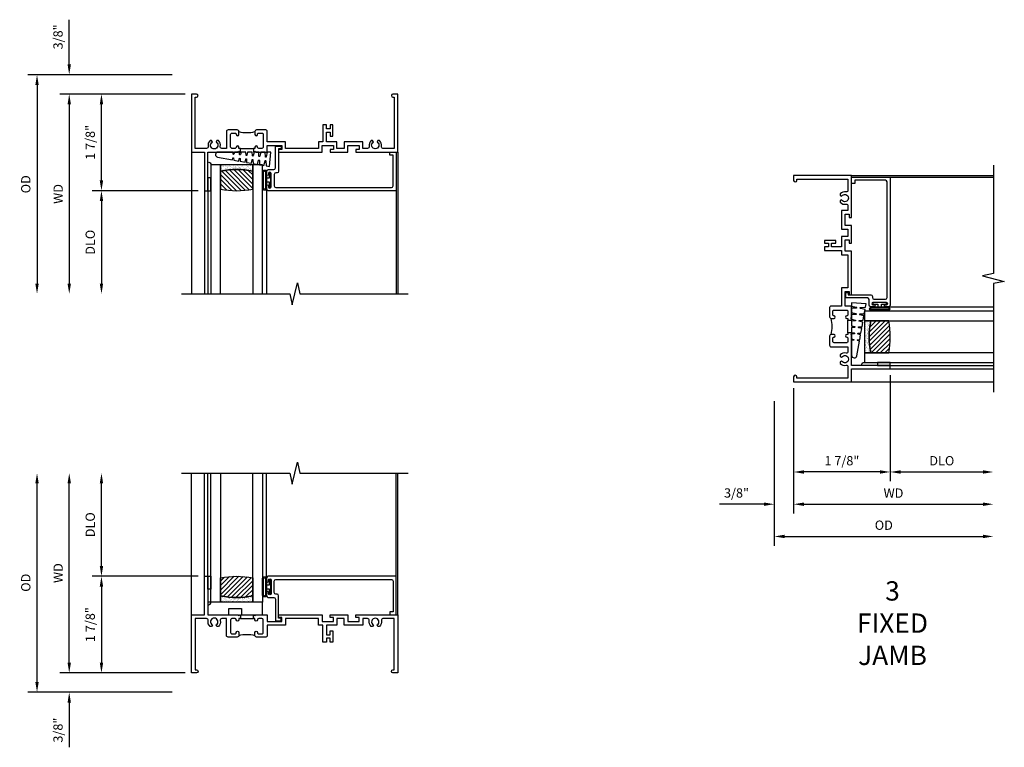
# Model space of a CAD drawing. Extents: x 1.5 to 62.8, y 0.5 to 39.5.
# Drawn here: x 22.7 to 41.8, y 22.9 to 37 of the extents above; entities that cross this region are included whole.
import ezdxf

# ---------------------------------------------------------------- set-up
doc = ezdxf.new("R2010")
doc.units = 0
doc.header["$LTSCALE"] = 0.5
doc.header["$MEASUREMENT"] = 0
doc.layers.get('0').update_dxf_attribs({"color": 4, "linetype": 'CONTINUOUS'})
doc.layers.add('DIME', color=2, linetype='CONTINUOUS')
doc.layers.add('TEXT', color=3, linetype='CONTINUOUS')
doc.styles.get("Standard").update_dxf_attribs({"font": 'arial.ttf'})
doc.dimstyles.new('EXT_ON-OFF', dxfattribs={"dimscale": 2, "dimtxt": 0.125, "dimasz": 0.125, "dimexe": 0.09, "dimexo": 0.1875, "dimgap": 0.05, "dimtad": 3, "dimdec": 5, "dimzin": 3, "dimdsep": 46, "dimlunit": 5, "dimtxsty": 'STANDARD', "dimcen": 0, "dimse2": 1, "dimazin": 0, "dimtfac": 1, "dimtdec": 5, "dimtofl": 0, "dimtmove": 0, "dimatfit": 0, "dimfxl": 1, "dimfrac": 2, "dimtolj": 1, "dimtzin": 3, "dimarcsym": 0})
doc.dimstyles.new('EXT_ON-ON', dxfattribs={"dimscale": 2, "dimtxt": 0.125, "dimasz": 0.1, "dimexe": 0.09, "dimexo": 0.0625, "dimgap": 0.0625, "dimtad": 1, "dimdec": 5, "dimzin": 0, "dimdsep": 46, "dimlunit": 5, "dimtxsty": 'STANDARD', "dimcen": 0, "dimclrd": 256, "dimadec": 0, "dimazin": 0, "dimtfac": 1, "dimtdec": 5, "dimtofl": 0, "dimtmove": 0, "dimatfit": 0, "dimfxl": 1, "dimfrac": 2, "dimtolj": 1, "dimtzin": 0, "dimarcsym": 0})

# ---------------------------------------------------------------- blocks, each defined once
blk = doc.blocks.new('B245310')
for points in [[(0.781, 0.759), (0.841, 0.759, 0.414214), (0.866, 0.784, -1), (0.916, 0.784), (0.916, 0.728, -0.414214), (0.885, 0.697), (0.707, 0.697, -0.414214), (0.676, 0.728), (0.676, 1.055), (0.587, 1.055, 0.477796), (0.556, 1.017, -0.268929), (0.519, 0.902), (0.49, 0.902), (0.474, 0.931, 3.732051), (0.402, 0.931), (0.386, 0.902), (0.357, 0.902, -0.268929), (0.32, 1.017, 0.477796), (0.289, 1.055), (0.07, 1.055), (0.07, 0.062), (0.094, 0.062, -1), (0.094, 0), (0, 0), (0, 1.125), (0.25, 1.125), (0.25, 1.875), (0.312, 1.875), (0.312, 1.125), (0.901, 1.125), (0.916, 1.11), (0.931, 1.125), (0.947, 1.125), (0.947, 1.055), (0.916, 1.055), (0.916, 1.03), (0.916, 1.03, -1), (0.866, 1.03, 0.414214), (0.841, 1.055), (0.781, 1.055, 0.414214), (0.756, 1.03), (0.756, 0.784, 0.414214)], [(3.249, 1.075), (3.187, 1.075), (3.187, 1.125), (4, 1.125), (4, 0), (3.906, 0, -1), (3.906, 0.062), (3.93, 0.062), (3.93, 1.055), (3.711, 1.055, 0.477796), (3.68, 1.017, -0.268929), (3.643, 0.902), (3.614, 0.902), (3.598, 0.931, 3.732051), (3.527, 0.931), (3.51, 0.902), (3.481, 0.902, -0.268929), (3.444, 1.017, 0.477796), (3.413, 1.055), (3.319, 1.055), (3.319, 0.93), (2.961, 0.93), (2.961, 1.055), (2.819, 1.055), (2.819, 0.93), (2.614, 0.93), (2.614, 0.738), (2.689, 0.738), (2.689, 0.816), (2.739, 0.816), (2.739, 0.598), (2.689, 0.598), (2.689, 0.676), (2.614, 0.676), (2.614, 0.598), (2.544, 0.598), (2.544, 0.93), (2.461, 0.93), (2.461, 1.055), (1.819, 1.055), (1.819, 0.93), (1.468, 0.93), (1.468, 0.728, -0.414214), (1.437, 0.697), (1.259, 0.697, -0.414214), (1.228, 0.728), (1.228, 0.784, -1), (1.278, 0.784, 0.414214), (1.303, 0.759), (1.363, 0.759, 0.414214), (1.388, 0.784), (1.388, 1.03, 0.414214), (1.363, 1.055), (1.303, 1.055, 0.414214), (1.278, 1.03, -1), (1.228, 1.03), (1.228, 1.03), (1.228, 1.055), (1.197, 1.055), (1.197, 1.125), (1.213, 1.125), (1.228, 1.11), (1.243, 1.125), (1.468, 1.125), (1.468, 1), (1.749, 1), (1.749, 1.075), (1.687, 1.075), (1.687, 1.125), (2.531, 1.125), (2.531, 1), (2.749, 1), (2.749, 1.075), (2.687, 1.075), (2.687, 1.125), (3.031, 1.125), (3.031, 1), (3.249, 1)]]:
    blk.add_lwpolyline(points, format="xyb", close=True)
blk.add_lwpolyline([(0.947, 1.055), (1.197, 1.055)])
blk.add_lwpolyline([(0.916, 0.728, -0.132332), (1.228, 0.728)], format="xyb")
blk = doc.blocks.new('*D9')
at = {"layer": 'DIME', "color": 0, "lineweight": -2, "transparency": 16777216}
blk.add_line((-0.125, 0), (-2.555, 0), dxfattribs=at)
at = {"layer": 'DIME', "lineweight": -2, "transparency": 16777216}
blk.add_line((-2.375, -0.2), (-2.375, -3.675), dxfattribs=at)
at = {"layer": 'DIME', "transparency": 16777216}
for points in [[(-2.408, -0.2), (-2.342, -0.2), (-2.375, 0)], [(-2.408, -3.675), (-2.342, -3.675), (-2.375, -3.875)]]:
    blk.add_solid(points, dxfattribs=at)
at = {"layer": 'DIME', "color": 0, "transparency": 16777216, "insert": (-2.59, -1.938), "char_height": 0.18, "attachment_point": 5, "rotation": 90}
blk.add_mtext('\\A1;WD', dxfattribs=at)
blk = doc.blocks.new('*D10')
at = {"layer": 'DIME', "color": 0, "lineweight": -2, "transparency": 16777216}
for p, q in [((-0.125, 0), (-1.93, 0)), ((0.125, -1.875), (-1.93, -1.875))]:
    blk.add_line(p, q, dxfattribs=at)
at = {"layer": 'DIME', "lineweight": -2, "transparency": 16777216}
blk.add_line((-1.75, -1.675), (-1.75, -0.2), dxfattribs=at)
at = {"layer": 'DIME', "transparency": 16777216}
for points in [[(-1.783, -0.2), (-1.717, -0.2), (-1.75, 0)], [(-1.783, -1.675), (-1.717, -1.675), (-1.75, -1.875)]]:
    blk.add_solid(points, dxfattribs=at)
at = {"layer": 'DIME', "color": 0, "transparency": 16777216, "insert": (-1.968, -0.937), "char_height": 0.18, "attachment_point": 5, "rotation": 90}
blk.add_mtext('\\A1;1 7/8"', dxfattribs=at)
blk = doc.blocks.new('*D11')
at = {"layer": 'DIME', "color": 0, "lineweight": -2, "transparency": 16777216}
blk.add_line((0.125, -1.875), (-1.93, -1.875), dxfattribs=at)
at = {"layer": 'DIME', "lineweight": -2, "transparency": 16777216}
blk.add_line((-1.75, -2.075), (-1.75, -3.675), dxfattribs=at)
at = {"layer": 'DIME', "transparency": 16777216}
for points in [[(-1.783, -2.075), (-1.717, -2.075), (-1.75, -1.875)], [(-1.783, -3.675), (-1.717, -3.675), (-1.75, -3.875)]]:
    blk.add_solid(points, dxfattribs=at)
at = {"layer": 'DIME', "color": 0, "transparency": 16777216, "insert": (-1.968, -2.875), "char_height": 0.18, "attachment_point": 5, "rotation": 90}
blk.add_mtext('\\A1;DLO', dxfattribs=at)
blk = doc.blocks.new('*D12')
at = {"layer": 'DIME', "lineweight": -2, "transparency": 16777216}
for p, q in [((-2.375, 0.575), (-2.375, 1.441)), ((-2.375, -0.2), (-2.375, -0.4))]:
    blk.add_line(p, q, dxfattribs=at)
at = {"layer": 'DIME', "color": 0, "lineweight": -2, "transparency": 16777216}
for p, q in [((-0.375, 0.375), (-2.555, 0.375)), ((-0.125, 0), (-2.555, 0))]:
    blk.add_line(p, q, dxfattribs=at)
at = {"layer": 'DIME', "transparency": 16777216}
for points in [[(-2.408, 0.575), (-2.342, 0.575), (-2.375, 0.375)], [(-2.408, -0.2), (-2.342, -0.2), (-2.375, 0)]]:
    blk.add_solid(points, dxfattribs=at)
at = {"layer": 'DIME', "color": 0, "transparency": 16777216, "insert": (-2.593, 1.108), "char_height": 0.18, "attachment_point": 5, "rotation": 90}
blk.add_mtext('\\A1;3/8"', dxfattribs=at)
blk = doc.blocks.new('*D13')
at = {"layer": 'DIME', "color": 0, "lineweight": -2, "transparency": 16777216}
blk.add_line((-0.375, 0.375), (-3.18, 0.375), dxfattribs=at)
at = {"layer": 'DIME', "lineweight": -2, "transparency": 16777216}
blk.add_line((-3, 0.175), (-3, -3.675), dxfattribs=at)
at = {"layer": 'DIME', "transparency": 16777216}
for points in [[(-3.033, 0.175), (-2.967, 0.175), (-3, 0.375)], [(-3.033, -3.675), (-2.967, -3.675), (-3, -3.875)]]:
    blk.add_solid(points, dxfattribs=at)
at = {"layer": 'DIME', "color": 0, "transparency": 16777216, "insert": (-3.218, -1.75), "char_height": 0.18, "attachment_point": 5, "rotation": 90}
blk.add_mtext('\\A1;OD', dxfattribs=at)
blk = doc.blocks.new('B245095')
blk.add_lwpolyline([(-0.0546, 0.403, -0.41421356), (-0.0856, 0.434), (-0.0856, 0.657, -0.41421356), (-0.0546, 0.688), (2.18875, 0.688, -0.41421356), (2.21975, 0.657), (2.21975, 0.062), (2.15775, 0.062), (2.15775, 0), (2.28175, 0), (2.28175, 0.75), (-0.2016, 0.75, 0.41421356), (-0.2326, 0.719), (-0.2326, 0.6525, 1), (-0.1976, 0.6525), (-0.1976, 0.675, -1), (-0.1476, 0.675), (-0.1476, 0.415, -1), (-0.1976, 0.415), (-0.1976, 0.4375, 1), (-0.2326, 0.4375), (-0.2326, 0.371, 0.41421356), (-0.2016, 0.34), (-0.093, 0.34, -0.41421356), (-0.062, 0.309), (-0.062, -0.111), (0.047, -0.111), (0.047, -0.064), (0, -0.064), (0, 0.372, 0.41421356), (-0.031, 0.403)], format="xyb", close=True)
blk = doc.blocks.new('B127099')
blk.add_lwpolyline([(0.181, 0.25), (0.116, 0.25), (0.094, 0.156, -0.869287), (0.078, 0.158), (0.074, 0.25), (-0.012, 0.25), (-0.031, 0.167, -0.869287), (-0.047, 0.169), (-0.051, 0.25), (-0.139, 0.25), (-0.156, 0.178, -0.869287), (-0.172, 0.18), (-0.175, 0.25), (-0.267, 0.25), (-0.281, 0.189, -0.869287), (-0.297, 0.191), (-0.3, 0.25), (-0.394, 0.25), (-0.406, 0.2, -0.869287), (-0.422, 0.202), (-0.424, 0.25), (-0.522, 0.25), (-0.531, 0.211, -0.869287), (-0.547, 0.213), (-0.549, 0.25), (-0.839, 0.25, 0.915607), (-0.848, 0.148), (-0.562, 0.098), (-0.554, 0.134, -0.869287), (-0.538, 0.133), (-0.536, 0.093), (-0.439, 0.076), (-0.429, 0.123, -0.869287), (-0.413, 0.122), (-0.41, 0.071), (-0.317, 0.054), (-0.304, 0.112, -0.869287), (-0.288, 0.11), (-0.285, 0.048), (-0.194, 0.032), (-0.179, 0.101, -0.869287), (-0.163, 0.099), (-0.159, 0.026), (-0.072, 0.01), (-0.054, 0.09, -0.869287), (-0.038, 0.088), (-0.033, 0.004), (0.051, -0.011), (0.071, 0.079, -0.869287), (0.087, 0.077), (0.092, -0.019), (0.156, -0.03)], format="xyb", close=True)
blk = doc.blocks.new('B127077')
for points in [[(-0.085, 0.154), (-0.085, -0.154, -1), (-0.167, -0.154), (-0.167, 0.154, -1)], [(-0.105, 0.154), (-0.105, -0.154, -1), (-0.147, -0.154), (-0.147, 0.154, -1)], [(-0.085, -0.035), (-0.035, -0.035), (-0.035, -0.12, 1), (-0.005, -0.12), (-0.005, 0.12, 1), (-0.035, 0.12), (-0.035, 0.035), (-0.085, 0.035)]]:
    blk.add_lwpolyline(points, format="xyb", close=True)
blk = doc.blocks.new('B127186 8400M1')
blk.add_lwpolyline([(0, 0), (0.06, 0), (0.06, -0.25), (0, -0.25)], close=True)
blk.add_arc((0.02, -0.511), 0.0414, 240.6761, 16.0749)
blk = doc.blocks.new('GT24517')
h = blk.add_hatch()
h.set_pattern_fill('AR-SAND', color=256, scale=0.03, style=0)
h.set_pattern_definition([(322.5, (-23.8073, -0.7545), (-0.0018898, -0.05780471), [0, -0.0456, 0, -0.051, 0, -0.04875]), (352.5, (-23.8073, -0.7545), (0.0530933, -0.08466438), [0, -0.0246, 0, -0.0411, 0, -0.01575]), (32.5, (-23.8442, -0.7545), (0.09342426, -0.00016977), [0, -0.015, 0, -0.054, 0, -0.0705]), (42.5, (-23.8442, -0.7545), (0.0901838, -0.02633027), [0, -0.0075, 0, -0.0354, 0, -0.0405])])
edge = h.paths.add_edge_path()
edge.add_line((-0.5025, -0.37), (-0.5025, -0.25))
edge.add_line((-0.5025, -0.25), (-1.1275, -0.25))
edge.add_line((-1.1275, -0.25), (-1.1275, -0.37))
edge.add_arc((-0.815, -1.9826), 1.6426, 79.032819, 100.967181, ccw=False)
h = blk.add_hatch()
h.set_pattern_fill('ANSI31', color=256, scale=0.5, style=0)
h.set_pattern_definition([(315, (-23.8073, -0.7545), (-0.04419417, -0.04419417), [])])
edge = h.paths.add_edge_path()
edge.add_line((-1.1275, -0.37), (-1.1275, -0.72))
edge.add_arc((-0.815, 0.8926), 1.6426, 259.032819, 280.967181)
edge.add_line((-0.5025, -0.72), (-0.5025, -0.37))
edge.add_arc((-0.815, -1.9826), 1.6426, 79.032819, 100.967181)
for p, q in [((-1.437, -0.75), (-1.437, -2.75)), ((-1.375, -0.75), (-1.375, -2.75)), ((-0.2326, -0.719), (-0.2326, -2.75)), ((2.28175, -0.75), (2.28175, -2.75))]:
    blk.add_line(p, q)
for points in [[(-1.1275, -2.75), (-1.1275, -0.25), (-1.315, -0.25), (-1.315, -2.75)], [(-0.315, -2.75), (-0.315, -0.25), (-0.5025, -0.25), (-0.5025, -2.75)]]:
    blk.add_lwpolyline(points)
for points in [[(-0.5025, -0.37), (-0.5025, -0.25), (-1.1275, -0.25), (-1.1275, -0.37, -0.096)], [(-1.1275, -0.37), (-1.1275, -0.72, 0.096), (-0.5025, -0.72), (-0.5025, -0.37, 0.096)]]:
    blk.add_lwpolyline(points, format="xyb", close=True)
for name, p in [('B127099', (-0.335, -0.25)), ('B127077', (-0.1476, -0.545))]:
    blk.add_blockref(name, p)
at = {"xscale": -1, "rotation": 180}
for name, p in [('B245095', (0, 0)), ('B127186 8400M1', (-1.375, -0.75))]:
    blk.add_blockref(name, p, dxfattribs=at)
blk = doc.blocks.new('*D18')
at = {"layer": 'DIME', "lineweight": -2, "transparency": 16777216}
blk.add_line((-2.375, 0.2), (-2.375, 3.675), dxfattribs=at)
at = {"layer": 'DIME', "color": 0, "lineweight": -2, "transparency": 16777216}
blk.add_line((-0.125, 0), (-2.555, 0), dxfattribs=at)
at = {"layer": 'DIME', "transparency": 16777216}
for points in [[(-2.408, 3.675), (-2.342, 3.675), (-2.375, 3.875)], [(-2.408, 0.2), (-2.342, 0.2), (-2.375, 0)]]:
    blk.add_solid(points, dxfattribs=at)
at = {"layer": 'DIME', "color": 0, "transparency": 16777216, "insert": (-2.59, 1.937), "char_height": 0.18, "attachment_point": 5, "rotation": 90}
blk.add_mtext('\\A1;WD', dxfattribs=at)
blk = doc.blocks.new('*D19')
at = {"layer": 'DIME', "color": 0, "lineweight": -2, "transparency": 16777216}
for p, q in [((0.125, 1.875), (-1.93, 1.875)), ((-0.125, 0), (-1.93, 0))]:
    blk.add_line(p, q, dxfattribs=at)
at = {"layer": 'DIME', "lineweight": -2, "transparency": 16777216}
blk.add_line((-1.75, 1.675), (-1.75, 0.2), dxfattribs=at)
at = {"layer": 'DIME', "transparency": 16777216}
for points in [[(-1.783, 1.675), (-1.717, 1.675), (-1.75, 1.875)], [(-1.783, 0.2), (-1.717, 0.2), (-1.75, 0)]]:
    blk.add_solid(points, dxfattribs=at)
at = {"layer": 'DIME', "color": 0, "transparency": 16777216, "insert": (-1.968, 0.938), "char_height": 0.18, "attachment_point": 5, "rotation": 90}
blk.add_mtext('\\A1;1 7/8"', dxfattribs=at)
blk = doc.blocks.new('*D20')
at = {"layer": 'DIME', "lineweight": -2, "transparency": 16777216}
blk.add_line((-1.75, 2.075), (-1.75, 3.675), dxfattribs=at)
at = {"layer": 'DIME', "color": 0, "lineweight": -2, "transparency": 16777216}
blk.add_line((0.125, 1.875), (-1.93, 1.875), dxfattribs=at)
at = {"layer": 'DIME', "transparency": 16777216}
for points in [[(-1.783, 3.675), (-1.717, 3.675), (-1.75, 3.875)], [(-1.783, 2.075), (-1.717, 2.075), (-1.75, 1.875)]]:
    blk.add_solid(points, dxfattribs=at)
at = {"layer": 'DIME', "color": 0, "transparency": 16777216, "insert": (-1.968, 2.875), "char_height": 0.18, "attachment_point": 5, "rotation": 90}
blk.add_mtext('\\A1;DLO', dxfattribs=at)
blk = doc.blocks.new('*D21')
at = {"layer": 'DIME', "lineweight": -2, "transparency": 16777216}
for p, q in [((-2.375, 0.2), (-2.375, 0.4)), ((-2.375, -0.575), (-2.375, -1.441))]:
    blk.add_line(p, q, dxfattribs=at)
at = {"layer": 'DIME', "color": 0, "lineweight": -2, "transparency": 16777216}
for p, q in [((-0.125, 0), (-2.555, 0)), ((-0.375, -0.375), (-2.555, -0.375))]:
    blk.add_line(p, q, dxfattribs=at)
at = {"layer": 'DIME', "transparency": 16777216}
for points in [[(-2.408, 0.2), (-2.342, 0.2), (-2.375, 0)], [(-2.408, -0.575), (-2.342, -0.575), (-2.375, -0.375)]]:
    blk.add_solid(points, dxfattribs=at)
at = {"layer": 'DIME', "color": 0, "transparency": 16777216, "insert": (-2.593, -1.108), "char_height": 0.18, "attachment_point": 5, "rotation": 90}
blk.add_mtext('\\A1;3/8"', dxfattribs=at)
blk = doc.blocks.new('*D22')
at = {"layer": 'DIME', "lineweight": -2, "transparency": 16777216}
blk.add_line((-3, -0.175), (-3, 3.675), dxfattribs=at)
at = {"layer": 'DIME', "color": 0, "lineweight": -2, "transparency": 16777216}
blk.add_line((-0.375, -0.375), (-3.18, -0.375), dxfattribs=at)
at = {"layer": 'DIME', "transparency": 16777216}
for points in [[(-3.033, 3.675), (-2.967, 3.675), (-3, 3.875)], [(-3.033, -0.175), (-2.967, -0.175), (-3, -0.375)]]:
    blk.add_solid(points, dxfattribs=at)
at = {"layer": 'DIME', "color": 0, "transparency": 16777216, "insert": (-3.218, 1.75), "char_height": 0.18, "attachment_point": 5, "rotation": 90}
blk.add_mtext('\\A1;OD', dxfattribs=at)
blk = doc.blocks.new('B027339')
blk.add_lwpolyline([(0.406, 0), (0.406, 0.125), (0.656, 0.125), (0.656, 0), (1.062, 0), (1.062, 0.25), (0, 0.25), (0, 0)], close=True)
blk = doc.blocks.new('GT24518')
h = blk.add_hatch()
h.set_pattern_fill('ANSI31', color=256, scale=0.5, style=0)
h.set_pattern_definition([(45, (-23.8073, 0.7545), (-0.04419417, 0.04419417), [])])
edge = h.paths.add_edge_path()
edge.add_line((-1.1275, 0.37), (-1.1275, 0.72))
edge.add_arc((-0.815, -0.8926), 1.6426, 79.032819, 100.967181, ccw=False)
edge.add_line((-0.5025, 0.72), (-0.5025, 0.37))
edge.add_arc((-0.815, 1.9826), 1.6426, 259.032819, 280.967181, ccw=False)
h = blk.add_hatch()
h.set_pattern_fill('AR-SAND', color=256, scale=0.03, style=0)
h.set_pattern_definition([(37.5, (-23.8073, 0.7545), (-0.0018898, 0.05780471), [0, -0.0456, 0, -0.051, 0, -0.04875]), (7.5, (-23.8073, 0.7545), (0.0530933, 0.08466438), [0, -0.0246, 0, -0.0411, 0, -0.01575]), (327.5, (-23.8442, 0.7545), (0.09342426, 0.00016977), [0, -0.015, 0, -0.054, 0, -0.0705]), (317.5, (-23.8442, 0.7545), (0.0901838, 0.02633027), [0, -0.0075, 0, -0.0354, 0, -0.0405])])
edge = h.paths.add_edge_path()
edge.add_line((-0.5025, 0.37), (-0.5025, 0.25))
edge.add_line((-0.5025, 0.25), (-1.1275, 0.25))
edge.add_line((-1.1275, 0.25), (-1.1275, 0.37))
edge.add_arc((-0.815, 1.9826), 1.6426, 259.032819, 280.967181)
for p, q in [((-1.437, 0.75), (-1.437, 2.75)), ((-1.375, 0.75), (-1.375, 2.75)), ((-0.2326, 0.719), (-0.2326, 2.75)), ((2.28175, 0.75), (2.28175, 2.75))]:
    blk.add_line(p, q)
for points in [[(-1.1275, 2.75), (-1.1275, 0.25), (-1.315, 0.25), (-1.315, 2.75)], [(-0.315, 2.75), (-0.315, 0.25), (-0.5025, 0.25), (-0.5025, 2.75)]]:
    blk.add_lwpolyline(points)
for points in [[(-1.1275, 0.37), (-1.1275, 0.72, -0.096), (-0.5025, 0.72), (-0.5025, 0.37, -0.096)], [(-0.5025, 0.37), (-0.5025, 0.25), (-1.1275, 0.25), (-1.1275, 0.37, 0.096)]]:
    blk.add_lwpolyline(points, format="xyb", close=True)
for name, p in [('B127186 8400M1', (-1.375, 0.75)), ('B127077', (-0.1476, 0.545)), ('B245095', (0, 0)), ('B027339', (-1.375, 0))]:
    blk.add_blockref(name, p)
blk = doc.blocks.new('*D26')
at = {"layer": 'DIME', "color": 0, "lineweight": -2, "transparency": 16777216}
blk.add_line((0, -0.125), (0, -2.555), dxfattribs=at)
at = {"layer": 'DIME', "lineweight": -2, "transparency": 16777216}
blk.add_line((0.2, -2.375), (3.675, -2.375), dxfattribs=at)
at = {"layer": 'DIME', "transparency": 16777216}
for points in [[(0.2, -2.342), (0.2, -2.408), (0, -2.375)], [(3.675, -2.342), (3.675, -2.408), (3.875, -2.375)]]:
    blk.add_solid(points, dxfattribs=at)
at = {"layer": 'DIME', "color": 0, "transparency": 16777216, "insert": (1.938, -2.16), "char_height": 0.18, "attachment_point": 5}
blk.add_mtext('\\A1;WD', dxfattribs=at)
blk = doc.blocks.new('*D27')
at = {"layer": 'DIME', "color": 0, "lineweight": -2, "transparency": 16777216}
for p, q in [((1.875, 0.125), (1.875, -1.93)), ((0, -0.125), (0, -1.93))]:
    blk.add_line(p, q, dxfattribs=at)
at = {"layer": 'DIME', "lineweight": -2, "transparency": 16777216}
blk.add_line((1.675, -1.75), (0.2, -1.75), dxfattribs=at)
at = {"layer": 'DIME', "transparency": 16777216}
for points in [[(0.2, -1.717), (0.2, -1.783), (0, -1.75)], [(1.675, -1.717), (1.675, -1.783), (1.875, -1.75)]]:
    blk.add_solid(points, dxfattribs=at)
at = {"layer": 'DIME', "color": 0, "transparency": 16777216, "insert": (0.937, -1.532), "char_height": 0.18, "attachment_point": 5}
blk.add_mtext('\\A1;1 7/8"', dxfattribs=at)
blk = doc.blocks.new('*D28')
at = {"layer": 'DIME', "color": 0, "lineweight": -2, "transparency": 16777216}
blk.add_line((1.875, 0.125), (1.875, -1.93), dxfattribs=at)
at = {"layer": 'DIME', "lineweight": -2, "transparency": 16777216}
blk.add_line((2.075, -1.75), (3.675, -1.75), dxfattribs=at)
at = {"layer": 'DIME', "transparency": 16777216}
for points in [[(2.075, -1.717), (2.075, -1.783), (1.875, -1.75)], [(3.675, -1.717), (3.675, -1.783), (3.875, -1.75)]]:
    blk.add_solid(points, dxfattribs=at)
at = {"layer": 'DIME', "color": 0, "transparency": 16777216, "insert": (2.875, -1.532), "char_height": 0.18, "attachment_point": 5}
blk.add_mtext('\\A1;DLO', dxfattribs=at)
blk = doc.blocks.new('*D29')
at = {"layer": 'DIME', "color": 0, "lineweight": -2, "transparency": 16777216}
for p, q in [((0, -0.125), (0, -2.555)), ((-0.375, -0.375), (-0.375, -2.555))]:
    blk.add_line(p, q, dxfattribs=at)
at = {"layer": 'DIME', "lineweight": -2, "transparency": 16777216}
for p, q in [((-0.575, -2.375), (-1.441, -2.375)), ((0.2, -2.375), (0.4, -2.375))]:
    blk.add_line(p, q, dxfattribs=at)
at = {"layer": 'DIME', "transparency": 16777216}
for points in [[(-0.575, -2.342), (-0.575, -2.408), (-0.375, -2.375)], [(0.2, -2.342), (0.2, -2.408), (0, -2.375)]]:
    blk.add_solid(points, dxfattribs=at)
at = {"layer": 'DIME', "color": 0, "transparency": 16777216, "insert": (-1.108, -2.157), "char_height": 0.18, "attachment_point": 5}
blk.add_mtext('\\A1;3/8"', dxfattribs=at)
blk = doc.blocks.new('*D30')
at = {"layer": 'DIME', "color": 0, "lineweight": -2, "transparency": 16777216}
blk.add_line((-0.375, -0.375), (-0.375, -3.18), dxfattribs=at)
at = {"layer": 'DIME', "lineweight": -2, "transparency": 16777216}
blk.add_line((-0.175, -3), (3.675, -3), dxfattribs=at)
at = {"layer": 'DIME', "transparency": 16777216}
for points in [[(-0.175, -2.967), (-0.175, -3.033), (-0.375, -3)], [(3.675, -2.967), (3.675, -3.033), (3.875, -3)]]:
    blk.add_solid(points, dxfattribs=at)
at = {"layer": 'DIME', "color": 0, "transparency": 16777216, "insert": (1.75, -2.782), "char_height": 0.18, "attachment_point": 5}
blk.add_mtext('\\A1;OD', dxfattribs=at)
blk = doc.blocks.new('S245HH01')
for p, q in [((0, -1.125), (0, -3.875)), ((4, -1.125), (4, -3.875))]:
    blk.add_line(p, q)
blk.add_lwpolyline([(-0.2, -3.875), (1.903568, -3.875), (1.947038, -4.08742), (2.052962, -3.66258), (2.096432, -3.875), (4.2, -3.875)])
at = {"xscale": -1, "rotation": 180}
blk.add_blockref('B245310', (0, 0), dxfattribs=at)
blk.add_blockref('GT24517', (1.687, -1.125))
at = {"layer": 'DIME'}
for base, p1, p2, picture, middle in [((-2.375, 0.375), (0, 0), (-0.25, 0.375), '*D12', (-2.593131, 1.10824)), ((-1.75, 0), (0.25, -1.875), (0, 0), '*D10', (-1.96807, -0.9375))]:
    dim = blk.add_linear_dim(base=base, p1=p1, p2=p2, angle=90, dimstyle='EXT_ON-ON', override={"dimpost": '"'}, dxfattribs=at)
    dim.commit()
    dim.dimension.update_dxf_attribs({"geometry": picture, "text_midpoint": middle})
for base, p1, text, picture, middle in [((-3, -3.875), (-0.25, 0.375), 'OD', '*D13', (-3.218131, -1.75)), ((-2.375, -3.875), (0, 0), 'WD', '*D9', (-2.59, -1.9375)), ((-1.75, -3.875), (0.25, -1.875), 'DLO', '*D11', (-1.968131, -2.875))]:
    dim = blk.add_linear_dim(base=base, p1=p1, p2=(-0.2, -3.875), angle=90, text=text, dimstyle='EXT_ON-OFF', override={"dimpost": '"'}, dxfattribs=at)
    dim.commit()
    dim.dimension.update_dxf_attribs({"geometry": picture, "text_midpoint": middle})
blk = doc.blocks.new('S245HS01')
for p, q in [((0, 1.125), (0, 3.875)), ((4, 1.125), (4, 3.875))]:
    blk.add_line(p, q)
blk.add_lwpolyline([(-0.2, 3.875), (1.903568, 3.875), (1.947038, 3.66258), (2.052962, 4.08742), (2.096432, 3.875), (4.2, 3.875)])
for name, p in [('GT24518', (1.687, 1.125)), ('B245310', (0, 0))]:
    blk.add_blockref(name, p)
at = {"layer": 'DIME'}
for base, p1, text, picture, middle in [((-3, 3.875), (-0.25, -0.375), 'OD', '*D22', (-3.218131, 1.75)), ((-2.375, 3.875), (0, 0), 'WD', '*D18', (-2.59, 1.9375)), ((-1.75, 3.875), (0.25, 1.875), 'DLO', '*D20', (-1.968131, 2.875))]:
    dim = blk.add_linear_dim(base=base, p1=p1, p2=(-0.2, 3.875), angle=270, text=text, dimstyle='EXT_ON-OFF', override={"dimpost": '"'}, dxfattribs=at)
    dim.commit()
    dim.dimension.update_dxf_attribs({"geometry": picture, "text_midpoint": middle})
for base, p1, p2, picture, middle in [((-1.75, 0), (0.25, 1.875), (0, 0), '*D19', (-1.96807, 0.9375)), ((-2.375, -0.375), (0, 0), (-0.25, -0.375), '*D21', (-2.593131, -1.10824))]:
    dim = blk.add_linear_dim(base=base, p1=p1, p2=p2, angle=270, dimstyle='EXT_ON-ON', override={"dimpost": '"'}, dxfattribs=at)
    dim.commit()
    dim.dimension.update_dxf_attribs({"geometry": picture, "text_midpoint": middle})
blk = doc.blocks.new('S245VJ01')
for p, q in [((1.125, 4), (3.875, 4)), ((1.125, 0), (3.875, 0))]:
    blk.add_line(p, q)
blk.add_lwpolyline([(3.875, 4.2), (3.875, 2.096432), (3.66258, 2.052962), (4.08742, 1.947038), (3.875, 1.903568), (3.875, -0.2)])
at = {"xscale": -1, "rotation": 270}
blk.add_blockref('B245310', (0, 0), dxfattribs=at)
at = {"rotation": 90}
blk.add_blockref('GT24517', (1.125, 1.687), dxfattribs=at)
at = {"layer": 'DIME'}
for base, p1, p2, picture, middle in [((0, -1.75), (1.875, 0.25), (0, 0), '*D27', (0.9375, -1.53193)), ((-0.375, -2.375), (0, 0), (-0.375, -0.25), '*D29', (-1.10824, -2.156869))]:
    dim = blk.add_linear_dim(base=base, p1=p1, p2=p2, angle=180, dimstyle='EXT_ON-ON', override={"dimpost": '"'}, dxfattribs=at)
    dim.commit()
    dim.dimension.update_dxf_attribs({"geometry": picture, "text_midpoint": middle})
for base, p1, text, picture, middle in [((3.875, -1.75), (1.875, 0.25), 'DLO', '*D28', (2.875, -1.531869)), ((3.875, -2.375), (0, 0), 'WD', '*D26', (1.9375, -2.16)), ((3.875, -3), (-0.375, -0.25), 'OD', '*D30', (1.75, -2.781869))]:
    dim = blk.add_linear_dim(base=base, p1=p1, p2=(3.875, -0.2), angle=180, text=text, dimstyle='EXT_ON-OFF', override={"dimpost": '"'}, dxfattribs=at)
    dim.commit()
    dim.dimension.update_dxf_attribs({"geometry": picture, "text_midpoint": middle})

msp = doc.modelspace()

# ---------------------------------------------------------------- block references
for name, p in [('S245HH01', (26.004134, 35.555999)), ('S245VJ01', (37.682241, 29.976005)), ('S245HS01', (26.004134, 24.327973))]:
    msp.add_blockref(name, p)

# ---------------------------------------------------------------- texts
at = {"layer": 'TEXT', "insert": (39.600488, 26.107077), "char_height": 0.375, "width": 7.2849, "attachment_point": 2}
msp.add_mtext('3\\PFIXED\\PJAMB', dxfattribs=at)

doc.saveas('drawing.dxf')
